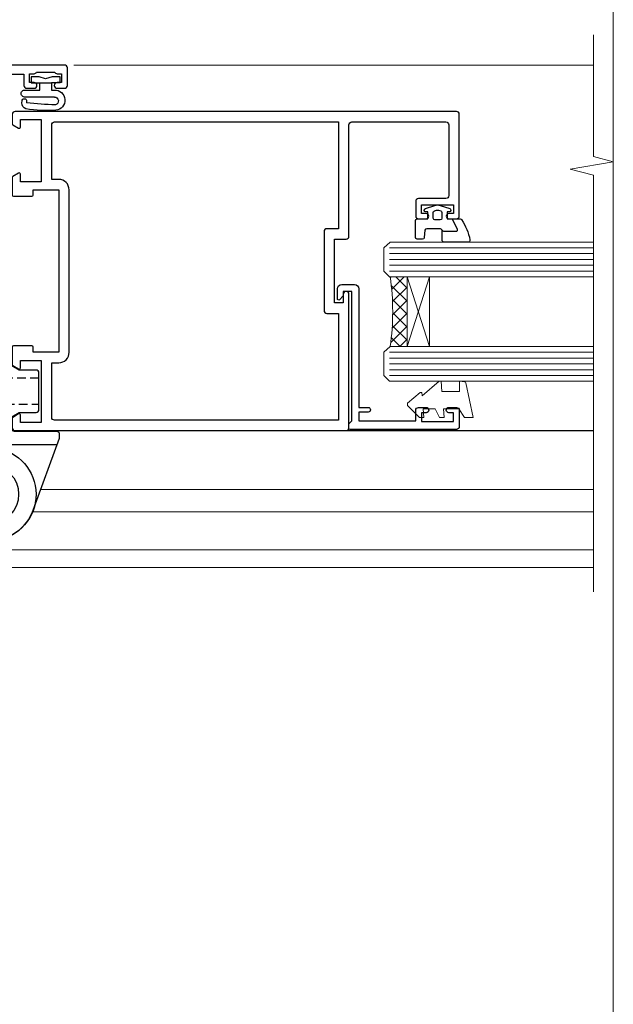
# Model space of a CAD drawing. Extents: x -33 to 182822, y -404 to 1146.
# Drawn here: x 5251 to 5353, y 240 to 410 of the extents above; entities that cross this region are included whole.
import ezdxf

# ---------------------------------------------------------------- set-up
doc = ezdxf.new("R2010")
doc.units = 0
doc.header["$LTSCALE"] = 3
doc.header["$MEASUREMENT"] = 0
doc.linetypes.add('DASHED', pattern=[0.75, 0.5, -0.25])
doc.layers.get('0').update_dxf_attribs({"linetype": 'CONTINUOUS'})
doc.layers.add('Aluminium Systems Ltd Joinery Detail', color=7, linetype='CONTINUOUS')
doc.layers.add('Gasket', color=1, linetype='CONTINUOUS')
doc.layers.add('No Print', color=7, linetype='CONTINUOUS', plot=False)

# ---------------------------------------------------------------- blocks, each defined once
blk = doc.blocks.new('A911-22246')
at = {"flags": 128}
for points in [[(1.599999907756143, 3.850000066711843), (1.599999907756143, 2.000000066711934), (1.897665590078674, 2.000000066711934), (2.260842829836207, 2.432817846941404, 0.3639702342660893), (4.639156985675896, 2.432817846941404), (5.00233422543343, 2.000000066711934), (5.299999907755961, 2.000000066711934), (5.299999907755961, 3.850000066712298, 0.1952598447289395), (4.776415002095661, 5.139621327978873, -0.9999999999997503), (5.92358481341617, 6.254969445829076, -0.1952598447287977), (6.899999907756325, 3.850000066711843), (6.899999907756325, 0.5000000667127296, -0.414213562373095), (6.399999907756325, 6.671272956282337e-08), (0.4999999077562336, 6.671272956282337e-08, -0.414213562373095), (-9.224376640304399e-08, 0.5000000667127296), (-9.224376640304399e-08, 54.50000006671273, -0.414213562373095), (0.4999999077562336, 55.00000006671273), (2.12264963856606, 55.00000006671273, -0.2679491924312145), (2.29585471932333, 54.90000006671271), (2.873204988513322, 53.90000006671293, -0.5773502691900039), (2.699999907756506, 53.60000006671275), (1.399999907756325, 53.60000006671275), (1.399999907756325, 50.00000006671273), (12.09999990775614, 50.00000006671273), (12.09999990775614, 53.60000006671275), (10.79999990775596, 53.60000006671275, -0.5773502691900038), (10.62679482699915, 53.90000006671293), (11.20414509618914, 54.90000006671271, -0.2679491924312142), (11.37735017694641, 55.00000006671273), (14.39999990775632, 55.00000006671273, -0.414213562373095), (14.59999990775614, 54.8000000667128), (14.59999990775614, 51.60000006671275, -0.414213562373095), (14.39999990775632, 51.40000006671271), (13.49999990775623, 51.40000006671271), (13.49999990775623, 47.00000006671273), (41.49999990775623, 47.00000006671274), (41.49999990775623, 51.40000006671271), (40.59999990775614, 51.40000006671271, -0.414213562373095), (40.39999990775632, 51.60000006671276), (40.39999990775632, 54.8000000667128, -0.414213562373095), (40.59999990775614, 55.00000006671285), (43.62264963856606, 55.00000006671285, -0.2679491924312223), (43.79585471932333, 54.90000006671271), (44.37320498851332, 53.90000006671294, -0.5773502691900039), (44.19999990775651, 53.60000006671276), (42.89999990775632, 53.60000006671276), (42.89999990775632, 50.00000006671274), (53.59999990775614, 50.00000006671274), (53.59999990775614, 53.60000006671276), (52.29999990775596, 53.60000006671276, -0.5773502691900126), (52.12679482699915, 53.90000006671294), (52.70414509618914, 54.90000006671271, -0.2679491924312146), (52.87735017694641, 55.00000006671274), (61.39999990775632, 55.00000006671274), (61.39999990775632, 65.00000006671274), (59.49999990775623, 65.00000006671274, -0.414213562373095), (58.99999990775623, 65.50000006671274), (58.99999990775623, 66.7500000667124, -0.9999999999999999), (59.99999990775623, 66.7500000667124), (59.99999990775623, 66.00000006671274), (61.49999990775623, 66.00000006671274), (61.49999990775623, 66.7500000667124, -0.2982166266986662), (61.79999990775642, 67.20825763620797), (61.79999990775642, 70.29174249721706, -0.2982166266987223), (61.49999990775578, 70.75000006671263), (61.49999990775578, 71.50000006671274), (59.99999990775623, 71.50000006671274), (59.99999990775623, 70.75000006671263, -0.9999999999999999), (58.99999990775623, 70.75000006671263), (58.99999990775623, 72.00000006671274, -0.414213562373095), (59.49999990775623, 72.50000006671274), (62.49999990775623, 72.50000006671274, -0.414213562373095), (62.99999990775623, 72.00000006671274), (62.99999990775623, 40.30000006671155, -0.4142135623731533), (62.49999990775623, 39.80000006671155), (62.09999990775614, 39.80000006671167, -0.414213562373095), (61.59999990775614, 40.30000006671167), (61.59999990775614, 40.8000000667128), (59.89845423723764, 40.8000000667128, -0.3056146845808045), (58.41521453981741, 39.80000006671235), (54.89999990775587, 39.8000000667128), (54.89999990775587, 29.3000000667128, -0.414213562373084), (53.29999990775596, 27.7000000667129), (51.89999990775542, 27.7000000667129), (51.89999990775542, 23.60000006671299), (53.29999990775596, 23.60000006671299, -0.4142135623730841), (54.89999990775587, 22.00000006671296), (54.89999990775587, 20.40000006671294), (66.6999999077565, 20.40000006671283, -0.9999999999999999), (66.6999999077565, 19.00000006671296), (64.382842620231, 19.00000006671296, -0.1989123673796253), (64.24142126399371, 19.05857871047564), (63.89999990775632, 19.40000006671294), (57.69999990775696, 19.40000006671294), (57.35857855151815, 19.05857871047539, -0.1989123673791748), (57.21715719528109, 19.00000006671296), (54.89999990775542, 19.00000006671296, -0.414213562373095), (53.29999990775551, 20.60000006671299), (53.29999990775551, 22.00000006671296), (45.14999990775587, 22.00000006671296, -0.414213562373095), (44.64999990775587, 22.50000006671296), (44.64999990775587, 23.50000006671274, -0.4142135623729993), (45.14999990775587, 24.00000006671274), (45.8042686164321, 24.00000006671058, -0.6408239254458283), (47.16037864649061, 24.52358497237179, 0.1952598447289738), (48.44999990775742, 24.00000006671058), (50.29999990775732, 24.00000006671058), (50.29999990775732, 24.29766574903311), (49.86718212752785, 24.66084298879064, 0.3639702342660893), (49.86718212752785, 27.03915714463033), (50.29999990775732, 27.40233438438786), (50.29999990775732, 27.70000006671039), (48.44999990775696, 27.70000006671039, 0.1952598447289398), (47.16037864649061, 27.17641516105009, -0.6408239254469587), (45.80426861643255, 27.7000000667129), (41.20333200743462, 27.70000006671266), (36.69999990775605, 25.10000006671298), (36.69999990775605, 20.60000006671298, -0.414213562373095), (35.09999990775614, 19.00000006671284), (1.599999907756143, 19.00000006671284), (1.599999907756143, 6.495731358036736, -0.6408239254458801), (2.123584813417354, 5.139621327978873, 0.195259844728974)], [(1.599999907756141, 20.8000000667127, 0.4142135623731003), (1.799999907756147, 20.6000000667127), (4.792893126569478, 20.60000006671281, 0.1989123673796488), (4.93431448280678, 20.6585787104755), (5.387867873400094, 21.11213210106881, -0.414213562373095), (5.812131942112185, 21.11213210106881), (6.265685332705495, 20.6585787104755, 0.198912367379659), (6.407106688942802, 20.60000006671281), (30.29289312656939, 20.6000000667127, 0.1989123673796668), (30.4343144828067, 20.6585787104754), (30.88786787340009, 21.11213210106881, -0.414213562373095), (31.31213194211218, 21.11213210106881), (31.76568533270549, 20.6585787104755, 0.1989123673796548), (31.9071066889428, 20.60000006671281), (34.89999990775614, 20.60000006671281, 0.4142135623730898), (35.09999990775614, 20.80000006671281), (35.09999990775614, 25.73508536281808, -0.2679491924310172), (35.34999990775569, 26.16809806471018), (40.65858789576159, 29.23301276860484, -0.131652497587496), (40.90858789576159, 29.30000006671274), (53.09999990775595, 29.3000000667128, 0.4142135623730924), (53.29999990775595, 29.5000000667128), (53.29999990775595, 39.80000006671275, -0.414213562373095), (54.89999990775586, 41.40000006671277), (58.26174914222204, 41.40000006671288, 0.3394542588634333), (58.45493430747985, 41.54823625769242), (58.91533328592632, 43.26646863700903, -0.9999999999999994), (59.78466652958686, 43.03353149641662), (59.6823722039284, 42.65176387573321, 0.4931454260312938), (59.87555736918622, 42.40000006671271), (61.19999990775677, 42.40000006671271, 0.4142135623730928), (61.39999990775677, 42.60000006671271), (61.39999990775677, 53.20000006671272, 0.4142135623730924), (61.19999990775677, 53.40000006671271), (59.76837769221377, 53.40000006671271, 0.4931454260313044), (59.57519252695595, 53.14823625769221), (59.78466652958686, 52.36646863700883, -1), (58.91533328592632, 52.13353149641664), (58.61570382293875, 53.25176387573312, 0.3394542588635145), (58.42251865768091, 53.40000006671271), (55.39999990775605, 53.40000006671271, 0.4142135623730924), (55.19999990775604, 53.20000006671272), (55.19999990775604, 50.00000006671274, -0.4142135623730953), (53.59999990775614, 48.40000006671271), (43.29999990775613, 48.40000006671271, 0.4142135623730911), (43.09999990775614, 48.20000006671272), (43.09999990775614, 47.00000006671274, -0.414213562373095), (41.49999990775623, 45.40000006671271), (13.49999990775623, 45.40000006671271, -0.414213562373095), (11.89999990775632, 47.00000006671273), (11.89999990775632, 48.2000000667127, 0.4142135623730963), (11.69999990775632, 48.40000006671271), (1.799999907756135, 48.40000006671271, 0.414213562373095), (1.599999907756139, 48.2000000667127)]]:
    blk.add_lwpolyline(points, format="xyb", close=True, dxfattribs=at)
blk = doc.blocks.new('DY611-comp')
for p, q in [((2.249999724699366, 5.734749169929501), (2.249999724709312, 0.6000000773573217)), ((3.44999972469924, 5.241683634283561), (3.449999724698956, 5.734749169931831)), ((4.699999724698388, 5.24168363428356), (3.44999972469924, 5.241683634283561)), ((4.699999724698388, 6.73301047494084), (5.699999724698388, 6.73301047494084)), ((4.699999724698388, 6.73301047494084), (4.699999724698388, 5.24168363428356)), ((4.699999724698388, 3.224337315598119), (4.699999724698388, 5.24168363428356)), ((5.699999724698388, 5.35801047494084), (5.398556883214384, 4.23301047494084)), ((5.699999724698388, 6.73301047494084), (5.699999724698388, 5.35801047494084)), ((5.398556883214384, 4.23301047494084), (5.699999724698388, 3.10801047494084)), ((3.44999972471004, 0.6000000773595953), (3.449999724698444, 3.22433731559812)), ((3.449999724698444, 3.22433731559812), (4.699999724698388, 3.224337315598119)), ((4.699999724698387, 1.73301047494084), (4.699999724698388, 3.224337315598119)), ((5.699999724698387, 1.73301047494084), (4.699999724698387, 1.73301047494084)), ((5.699999724698388, 3.10801047494084), (5.699999724698387, 1.73301047494084)), ((1.221165036238908, 0.1448414745698428), (1.574423505998662, 0.1662286819516656)), ((1.526077900379526, 0.9647665347907601), (1.225370742217077, 0.9465609235936168))]:
    blk.add_line(p, q)
for centre, radius, start, end in [((1.699496738706388, 5.810302425472685), 1.752132699994973, 357.5285973978742, 174.1571795689745), ((25.62676472124249, 4.659065136804641), 25.70470882915023, 177.0349902344036, 188.5389107554367), ((1.549999724699377, 5.734749169928136), 0.6999999999999982, 1.139866319510781e-10, 162.7552138285532), ((82.75663574613237, 9.068854293032516), 81.93484498501171, 182.1869051590095, 185.6891390055798), ((1.160733029215372, 1.143013790619327), 1.000000000000252, 197.4942753458901, 273.4646099445776), ((1.550250703189106, 0.5654976083711868), 0.3999999999998869, 273.4646099446054, 93.46460994460537), ((2.849999724709676, 0.6000000773584585), 0.6000000000003638, 180.0000000001107, 1.107297439572595e-10)]:
    blk.add_arc(centre, radius, start, end)
blk = doc.blocks.new('DY611 Replace')
at = {"layer": 'Gasket', "color": 6}
blk.add_blockref('DY611-comp', (-5.982778264279204, -4.233010474941693), dxfattribs=at)
blk = doc.blocks.new('C438-21617')
at = {"flags": 128}
blk.add_lwpolyline([(1.499999967791013, 3.699999993124436), (1.499999967791013, 13.49999999312371), (3.299999967819844, 13.49999999312337, 0.4142135623720295), (3.799999967820185, 13.99999999312189), (3.799999967819844, 15.29999999312662, 0.9999999999999999), (2.899999967825664, 15.29999999312662), (2.899999967825664, 14.49999999312371), (1.399999967825664, 14.49999999312371), (1.399999967825664, 19.99999999312371), (2.899999967825664, 19.99999999312371), (2.899999967825664, 19.19999999312807, 0.9999999999999999), (3.799999967819844, 19.19999999312807), (3.799999967819844, 20.49999999312371, 0.414213562373095), (3.299999967819844, 20.99999999312371), (0.4999999678196616, 20.99999999312371, 0.414213562373095), (-3.218033839402779e-08, 20.49999999312371), (-3.218033839402779e-08, 2.199999993124436, 0.4142135623724291), (0.1999999678199345, 1.999999993123708), (0.9999999678196616, 1.999999993123708), (1.499999967819662, 2.499999993123708), (23.79999996782121, 2.499999993123708), (23.79999996782121, 0.9999999931237085), (23.01714196782072, 0.9999999931237085), (22.35856332405942, 0.3414213493592229, 0.6681786379198802), (22.49998468029557, -6.876291536173085e-09), (24.24998996782128, -6.876291536173085e-09, 0.414213562373095), (24.99998996782128, 0.7499999931237085), (24.99998996782128, 2.949999993124436, 0.414213562373095), (24.24998996782128, 3.699999993124436), (3.799999967823425, 3.699999993124436), (3.799999967823481, 5.299999993122867, 0.9999999999999999), (2.999999967824209, 5.299999993122867), (2.999999967824266, 3.699999993124436)], format="xyb", close=True, dxfattribs=at)
blk = doc.blocks.new('CO112-Comp')
blk.add_lwpolyline([(-2.40000000000007, 2.549999999999727), (-4.173214521477782, 3.376863510916451, 0.5486187866266629), (-4.600000000000001, 3.104971174805428), (-4.600000000000115, 1.174264068711523, 0.1989123673796485), (-4.512132034356092, 0.9621320343555908), (-4.187867965644138, 0.6378679656437498, -0.1989123673796545), (-4.100000000000229, 0.4257359312878179), (-4.100000000000001, -1.867621053448261, -0.3888787318529966), (-4.373853277175705, -2.166479462875827), (-5.62614672282448, -2.27604094277774, 0.3888787318529857), (-5.900000000000297, -2.574899352205307), (-5.900000000000183, -3.500000000000227, 0.414213562373095), (-5.600000000000229, -3.800000000000182), (-2.700000000000138, -3.800000000000182, 0.4142135623730795), (-2.40000000000007, -3.500000000000227), (-2.40000000000007, -1.650000000000205), (-1.200000000000252, -1.650000000000205), (-1.200000000000252, -2.000000000000227, 0.8512240770329532), (-0.6153026492116638, -2.094590794763576), (-0.07651324605726728, -0.4729539738173116, 0.1617773616314338), (-0.07651324605726728, 0.4729539738173116), (-0.6153026492115501, 2.094590794763576, 0.8512240770330307), (-1.200000000000138, 1.999999999999773), (-1.200000000000138, 1.64999999999975), (-2.40000000000007, 1.64999999999975), (-2.40000000000007, 3.899999999999864, 0.2573433522284663), (-2.539810225881284, 4.153651801230905, 0.08655377045350035), (-6.035137328684941, 5.592904137679353, 0.4795836626625757), (-6.399999999999956, 5.299999999999727), (-6.400000000000183, 1.099999999999682, 0.4142135623730932), (-6.100000000000229, 0.7999999999997272), (-4.350000000000229, 0.7999999999997272)], format="xyb")
blk.add_lwpolyline([(-1.333387482443846, 0.7499999999997726), (-2.299999999999819, 0.7499999999997726, 0.414213562373095), (-2.599999999999887, 0.4499999999998181), (-2.600000000000001, -0.4500000000002728, 0.4142135623731504), (-2.300000000000046, -0.7500000000002274), (-1.33338748244396, -0.7500000000002274, 0.3230919796660772), (-1.04869013165544, -0.5445907947637352), (-0.9306052984229392, -0.1891815895269247, 0.1617773616314338), (-0.9306052984228255, 0.1891815895269247), (-1.048690131655213, 0.5445907947632804, 0.3230919796661059)], format="xyb", close=True)
blk = doc.blocks.new('DY445')
at = {"color": 1, "linetype": 'ByBlock', "lineweight": 5}
blk.add_lwpolyline([(1.500000069558155, 8.843974509445616), (6.955815479159355e-08, 9.781278537308935), (6.955815479159355e-08, 11.28127853730894), (5.988439076417308, 10.00599328645694, -0.3639702342661976), (6.170246867486185, 9.82418549538761), (6.250000069558155, 8.912602224390866), (4.500000069558155, 8.912602224390866), (4.500000069558155, 5.912602224390866), (6.250000069558155, 5.759497063219897), (6.250000069558155, 5.459497063220624), (3.761277983271611, 2.493553575919577), (4.300000069558337, 2.446421500579163), (4.300000069558337, 2.146421500578981), (2.498938744638963, 1.96124346985016e-07), (2.095436726808202, 1.96124346985016e-07), (6.955815479159355e-08, 2.022622753740507), (6.955815479159355e-08, 2.822622753740688), (1.500000069558155, 2.691389758451805), (1.500000069558155, 4.774702327408704), (6.955815479159355e-08, 5.506301210257334), (6.955815479159355e-08, 6.306301210257516), (1.500000069558155, 6.175068214968633)], format="xyb", close=True, dxfattribs=at)
blk = doc.blocks.new('A785-21620')
at = {"flags": 128}
for points in [[(52.12679767226291, 1.10000007074683, -0.5773502691868275), (52.300002753022, 1.400000070746103), (53.60000275302536, 1.400000070747012), (53.60000275302536, 5.000000070747376), (42.90000275302418, 5.000000070746466), (42.90000275302373, 1.400000070747012), (44.20000275302345, 1.400000070746103, -0.5773502691843779), (44.37320783378254, 1.10000007074774), (43.79585756459412, 0.1000000707467166, -0.2679491924327847), (43.62265248383528, 7.074646646287874e-08), (40.60000201232469, 7.074811492202571e-08, -0.414213562373095), (40.40000201232442, 0.2000000707481036), (40.40000201232471, 3.400001027181645, -0.4142135623724291), (40.60000201232424, 3.600001027182373), (41.500002753025, 3.600001027183282), (41.500002753025, 8.000001024545384), (13.49999991576078, 8.000001024545384), (13.49999991576078, 3.600001027184192), (14.40000065670165, 3.600001027184362, -0.414213562373095), (14.60000065670147, 3.400001027184373), (14.60000065670209, 0.2000000707471941, -0.414213562373095), (14.4000006567021, 7.074737595758052e-08), (11.3773501849505, 7.074646646287874e-08, -0.2679491924322953), (11.2041451041955, 0.1000000707468303), (10.62679483500369, 1.10000007074774, -0.5773502691872064), (10.79999991576233, 1.400000070747012), (12.0999999157616, 1.400000070747012), (12.0999999157616, 5.000000070747376), (1.399999994520385, 5.000000070747376), (1.399999994520385, 1.400000070747922), (2.699999915760145, 1.400000070745676, -0.5773502691838228), (2.873204996519689, 1.100000070748649), (2.295854727327026, 0.1000000707458923, -0.2679491924295752), (2.122649646571972, 7.074646646287874e-08), (0.4999999157630555, 7.074919494698406e-08, -0.414213562373095), (-8.423694453085773e-08, 0.500000070749195), (6.994273462623823e-07, 57.50000007075829, -0.4142135588418977), (0.5000006994273463, 58.00000006473016), (23.5000042415918, 58.00000006473107, -0.9999999999999999), (23.5000042415918, 56.99998212799488), (22.00000424158861, 56.99998212799488), (22.00000424158861, 55.49998212799488), (32.99999842719717, 55.49998212799488), (32.99999842719717, 57.50000006472925, -0.414213562373095), (33.49999842719717, 58.00000006472925), (52.7000011329992, 58.00000006473107, 0.414213570554306), (53.2000011329992, 58.50000007869727), (53.20000068050967, 74.70000007869618, 0.4142135541918842), (52.70000068050967, 75.20000006472998), (40.5000002753186, 75.20000006472998, 0.414213562373095), (40.0000002753186, 74.70000006472998), (40.00000027531814, 70.00000012923334, -0.4142135623728286), (39.5000002753186, 69.50000012923334), (37.00000031532591, 69.50000012923334, -0.414213562373095), (36.50000031532591, 70.00000012923334), (36.50000031532591, 71.30000012323086, -0.9999999999999999), (37.40000030532542, 71.30000012323086), (37.40000030532519, 70.50000012923334), (38.90000029032581, 70.50000012923334), (38.90000029032581, 76.00000007523118), (37.40000030532519, 76.00000007523118), (37.40000030532292, 75.20000008123185, -0.9999999999999999), (36.50000031532591, 75.20000008123185), (36.50000031532954, 76.50000006473107, -0.4142135623725622), (37.00000031532954, 77.00000006473016), (54.50000063023299, 77.00000006473016, -0.4142135549713262), (55.00000063023299, 76.50000007736577), (55.00000275302273, 0.500000070747376, -0.4142135623720295), (54.50000275302273, 7.074919494698406e-08), (52.87735302221381, 7.074555696817697e-08, -0.2679491924324798), (52.70414794145492, 0.1000000707466882)], [(53.2000011979253, 56.2000000647318), (34.7999984271969, 56.20000006472907), (34.7999984271969, 54.19998212799925, -0.4142135623728286), (34.29999842719735, 53.69998212799925), (20.7000042415898, 53.69998212799197, -0.4142135623733614), (20.20000424158934, 54.19998212799197), (20.20000424158934, 56.20000006473089), (1.800000683666894, 56.20000006473089), (1.799999977327388, 7.300000077969855, 0.4142135666038189), (2.299999977327388, 6.800000070747558), (11.69999991576151, 6.800000070746648), (11.69999991576151, 8.000000070749195, -0.414213562373095), (13.49999991576169, 9.800000070749206), (41.50000275302455, 9.800000070748467, -0.4142135623727989), (43.30000275302456, 8.000000070750104), (43.30000275302518, 6.800000070747558), (52.70000273107735, 6.800000070746648, 0.4142135715564457), (53.20000273107735, 7.300000086423609)]]:
    blk.add_lwpolyline(points, format="xyb", close=True, dxfattribs=at)
blk = doc.blocks.new('AS450')
at = {"color": 8, "linetype": 'DASHED'}
for p, q in [((-2.797749077945113, 20.00000001596413), (-0.7000000000016229, 22.50000001596447)), ((-0.7000000000016229, 22.50000001596447), (-0.2000000000019355, 22.50000001596413)), ((0.7000000000016513, 22.50000001596451), (0.2000000000019639, 22.50000001596417)), ((2.797749077945141, 20.00000001596417), (0.7000000000016513, 22.50000001596451)), ((-8.499999999999986, 20.00000001596413), (-2.797749077945113, 20.00000001596413)), ((8.500000000000014, 20.00000001596417), (2.797749077945141, 20.00000001596417)), ((-2.797749077945141, 15.50000001596413), (-8.499999999999986, 15.50000001596413)), ((-0.7000000000015945, 13.00000001596413), (-2.797749077945141, 15.50000001596413)), ((0.7000000000016229, 13.00000001596417), (2.79774907794517, 15.50000001596417)), ((2.79774907794517, 15.50000001596417), (8.500000000000014, 15.50000001596417)), ((-0.2000000000019355, 13.00000001596413), (-0.7000000000015945, 13.00000001596413)), ((0.2000000000019639, 13.00000001596417), (0.7000000000016229, 13.00000001596417))]:
    blk.add_line(p, q, dxfattribs=at)
at = {"color": 8, "linetype": 'DASHED', "extrusion": (1, -1.224646799147353e-16, -1.83697019872103e-16)}
blk.add_line((-0.700000000001566, 22.50000001596413), (-0.700000000001566, 13.00000001596413), dxfattribs=at)
at = {"color": 8, "linetype": 'DASHED', "extrusion": (-1, 2.449293598294706e-16, -1.83697019872103e-16)}
blk.add_line((0.7000000000015945, 22.50000001596417), (0.7000000000015945, 13.00000001596417), dxfattribs=at)
at = {"color": 8, "linetype": 'DASHED', "extrusion": (1, -1.224646799147354e-16, -1.071875439572228e-15)}
blk.add_line((-2.79774907794517, 15.50000001596419), (-2.797749077945426, 20.00000001596419), dxfattribs=at)
at = {"color": 8, "linetype": 'DASHED', "extrusion": (-1, 2.449293598294705e-16, -1.071875439572228e-15)}
blk.add_line((2.797749077945198, 15.50000001596423), (2.797749077945454, 20.00000001596423), dxfattribs=at)
at = {"color": 8}
blk.add_line((11.60716917687721, 8.500000015955035), (0.2000000000034703, 8.500000015955035), dxfattribs=at)
blk.add_lwpolyline([(-7.999999999999986, 14.1000000159645, -0.414213562373095), (-8.499999999999986, 14.6000000159645), (-8.499999999999986, 20.90000001596378, -0.414213562373095), (-7.999999999999986, 21.40000001596377), (-5.092820323025975, 21.40000001596377), (-3.799999999998349, 22.14641017747749), (-3.800000000000168, 24.0000000159639, -0.414213562373095), (-3.300000000000168, 24.5000000159639), (-0.7000000000016229, 24.5000000159639, -0.414213562373095), (-0.2000000000016229, 24.0000000159639), (-0.2000000000034419, 8.494704232638242, 0.4039114002289347), (0.2823529411730377, 7.995015748365454, -1.880278660712434), (-7.517540966287214, -2.736161146605404), (-12.01984631039248, 9.633821121813533, -0.08748866352595903), (-12.04999999999932, 9.80483119347651), (-12.04999999999926, 10.300000015955, -0.4142135623754925), (-11.54999999999562, 10.800000015955), (-4.300000000003351, 10.80000001589792, 0.4142135623754925), (-3.79999999999923, 11.30000001589792), (-3.799999999999258, 13.35358985445168), (-5.092820323025975, 14.1000000159645)], format="xyb", close=True, dxfattribs=at)
blk.add_lwpolyline([(-7.517540966287259, -2.736161146605271, 0.7002075382097043), (7.517540966287228, -2.736161146605369), (12.01984631039251, 9.633821121813568, 0.08748866352595903), (12.04999999999934, 9.804831193476545), (12.04999999999929, 10.30000001595504, 0.4142135623754925), (11.54999999999565, 10.80000001595504), (4.300000000003379, 10.80000001589796, -0.4142135623754925), (3.799999999999258, 11.30000001589796), (3.799999999999287, 13.35358985445173), (5.092820323026004, 14.10000001596454), (8.000000000000014, 14.10000001596454, 0.4142135623730951), (8.500000000000014, 14.60000001596454), (8.500000000000014, 20.90000001596382, 0.414213562373095), (8.000000000000014, 21.40000001596381), (5.092820323026004, 21.40000001596381), (3.799999999998377, 22.14641017747753), (3.800000000000196, 24.00000001596394, 0.414213562373095), (3.300000000000196, 24.50000001596394), (0.7000000000016513, 24.50000001596394, 0.414213562373095), (0.2000000000016513, 24.00000001596394), (0.2000000000034703, 8.494704232638284, -0.2360679775019987), (-1.454392162258955e-14, 8.094704232635754, -0.2360679775019987)], format="xyb", dxfattribs=at)
for centre in [(0, 0), (1.4210854715202e-14, 4.263256414560601e-14)]:
    blk.add_circle(centre, 5, dxfattribs=at)
blk = doc.blocks.new('Architectural Bifold Window Jamb')
at = {"layer": 'Aluminium Systems Ltd Joinery Detail', "lineweight": 5}
h = blk.add_hatch(dxfattribs=at)
h.set_pattern_fill('NET', color=256, scale=0.5, angle=44.99999999999997)
h.set_pattern_definition([(44.99999999999994, (6.76090826388463, -1058.820735261446), (-1.122532015133644, 1.122532015133645), []), (134.9999999999999, (6.76090826388463, -1058.820735261446), (-1.122532015133645, -1.122532015133644), [])])
edge = h.paths.add_edge_path(flags=16)
edge.add_line((110.3060266919147, -103.5908791804122), (110.2144446222464, -103.59087918041))
edge.add_arc((105.3060266918674, -114.1981377929542), 11.68787841537862, 64.67238000444632, 65.16806472834969, ccw=False)
edge.add_line((110.3060266919147, -103.633739946783), (110.3060266919147, -103.5908791804122))
edge = h.paths.add_edge_path()
edge.add_arc((66.92737218531875, -99.51098060024606), 41.40080368300143, -8.317560467162327, 8.348280300096995)
edge.add_line((107.8894845063423, -93.49999900002695), (110.8004161985391, -93.49999900002695))
edge.add_line((110.8004161985391, -93.49999900002695), (110.8004161985245, -105.4999990000275))
edge.add_line((110.8004161985245, -105.4999990000274), (107.8927014798016, -105.4999990000263))
at = {"layer": 'Aluminium Systems Ltd Joinery Detail', "linetype": 'Continuous', "lineweight": 5}
blk.add_line((53.40885581992188, -56.99999909222618), (142.8900488195923, -56.99999909222618, 0.1511192395829417), dxfattribs=at)
at = {"layer": 'Aluminium Systems Ltd Joinery Detail', "lineweight": 5, "ltscale": 3}
for p, q in [((107.8000016060269, -88.49999900002695), (142.8900488195923, -88.49999900002695, 0.1511192395829417)), ((107.8000016060269, -89.49999900002695), (142.8900488195923, -89.49999900002695, 0.1511192395829417)), ((107.8000016060269, -90.49999900002695), (142.8900488195923, -90.49999900002695, 0.1511192395829417)), ((107.8000016060269, -91.49999900002695), (142.8900488195923, -91.49999900002695, 0.1511192395829417)), ((107.8000016060269, -92.49999900002695), (142.8900488195923, -92.49999900002695, 0.1511192395829417)), ((107.8000016060305, -106.4999990000269), (142.8900488195923, -106.4999990000269, 0.1511192395829417)), ((107.8000016060305, -107.4999990000269), (142.8900488195923, -107.4999990000269, 0.1511192395829417)), ((107.8000016060305, -108.4999990000269), (142.8900488195923, -108.4999990000269, 0.1511192395829417)), ((107.8000016060305, -109.4999990000269), (142.8900488195923, -109.4999990000269, 0.1511192395829417)), ((107.8000016060305, -110.4999990000269), (142.8900488195923, -110.4999990000269, 0.1511192395829417))]:
    blk.add_line(p, q, dxfattribs=at)
at = {"layer": 'Aluminium Systems Ltd Joinery Detail', "lineweight": 5}
for p, q in [((114.6717571736899, -105.4999990000269), (110.8004161985245, -93.49999900002695)), ((110.8004161985245, -105.4999990000269), (114.6717571736899, -93.49999900002695)), ((47.70766008079772, -130.1518425937584), (142.8900488195923, -130.1518425937584, 0.1511192395829417)), ((34.80000201473649, -137.8162264013681), (34.80000201473649, -143.5537174771498)), ((34.80000201473649, -140.5537174771498), (142.8900488195923, -140.5537174771498, 0.1511192395829417)), ((34.80000201473649, -143.5537174771498), (142.8900488195923, -143.5537174771498, 0.1511192395829417))]:
    blk.add_line(p, q, dxfattribs=at)
at = {"layer": 'Aluminium Systems Ltd Joinery Detail'}
blk.add_line((74.29997731414187, -119.9998125769207), (142.890053933208, -119.9998125769207, 0.1511192395829417), dxfattribs=at)
at = {"layer": 'Aluminium Systems Ltd Joinery Detail', "linetype": 'Continuous', "lineweight": 5, "ltscale": 0.12, "elevation": 0.1511192395829417}
blk.add_lwpolyline([(142.8900488195923, -51.76947364164482), (142.8900488195923, -72.75003378257315), (146.3239525386289, -73.65374419105865), (138.9059276308672, -74.92033745442677), (142.8900488195923, -75.95770064893804), (142.8900488195923, -147.7550622985077)], dxfattribs=at)
at = {"layer": 'Aluminium Systems Ltd Joinery Detail', "lineweight": 5}
for points in [[(142.8900488195923, -87.49999900002695), (107.8934656514375, -87.49999900002695), (106.8000016060269, -88.50307508462174), (106.8000016060269, -92.49993734795316), (107.8000016060269, -93.49999900002695), (142.8900488195923, -93.49999900002695)], [(142.8900488195923, -105.4999990000269), (107.8934656514411, -105.4999990000269), (106.8000016060305, -106.5030750846217), (106.8000016060305, -110.4999373479532), (107.8000016060305, -111.4999990000269), (142.8900488195923, -111.4999990000269)], [(46.2991594523246, -134.0007444738553), (142.8900488195923, -134.0007444738553)]]:
    blk.add_lwpolyline(points, dxfattribs=at)
blk.add_lwpolyline([(110.8004161985245, -105.4999990000269), (110.8004161985245, -93.49999900002695), (114.6717571736899, -93.49999900002695), (114.6717571736899, -105.4999990000269)], close=True, dxfattribs=at)
blk.add_arc((66.4777192048914, -99.48889558409974), 41.85045658126739, 351.7418771906993, 8.227402976241336, dxfattribs=at)
at = {"layer": 'Aluminium Systems Ltd Joinery Detail', "xscale": -1, "rotation": 270}
for name, p in [('A911-22246', (-20.19999803326846, -119.9999989999824)), ('A785-21620', (42.80000153079982, -119.9999992903522))]:
    blk.add_blockref(name, p, dxfattribs=at)
at = {"layer": 'Aluminium Systems Ltd Joinery Detail', "lineweight": 9, "ltscale": 0.12, "extrusion": (0, 0, -1), "zscale": -1, "rotation": 90}
blk.add_blockref('DY611 Replace', (-48.55000165220736, -58.77499630280772), dxfattribs=at)
at = {"layer": 'Aluminium Systems Ltd Joinery Detail', "extrusion": (0, 0, -1), "zscale": -1, "rotation": 90}
for name, p in [('CO112-Comp', (-116.0500016060305, -81.09999900002686)), ('C438-21617', (-98.80000161290627, -119.7999989678419)), ('DY445', (-110.8956500140466, -117.7452038536703))]:
    blk.add_blockref(name, p, dxfattribs=at)
at = {"layer": 'Aluminium Systems Ltd Joinery Detail'}
blk.add_blockref('AS450', (38.90404434193533, -130.9491428445322), dxfattribs=at)
blk = doc.blocks.new('Page Layout')
at = {"layer": 'Aluminium Systems Ltd Joinery Detail', "color": 8, "lineweight": 5}
blk.add_lwpolyline([(0, 730.131892914731), (0, 0), (553.0825377109722, 0), (553.0825377109722, 730.131892914731)], close=True, dxfattribs=at)
blk = doc.blocks.new('Page Layout Group')
at = {"layer": 'No Print'}
blk.add_blockref('Page Layout', (4800, 0), dxfattribs=at)

msp = doc.modelspace()

# ---------------------------------------------------------------- block references
at = {"layer": 'Aluminium Systems Ltd Joinery Detail', "transparency": 33554687}
for name, p in [('Page Layout Group', (0, 0)), ('Architectural Bifold Window Jamb', (5206.758594068968, 458.7820220154463, -0.1511192395829417))]:
    msp.add_blockref(name, p, dxfattribs=at)

doc.saveas('drawing.dxf')
